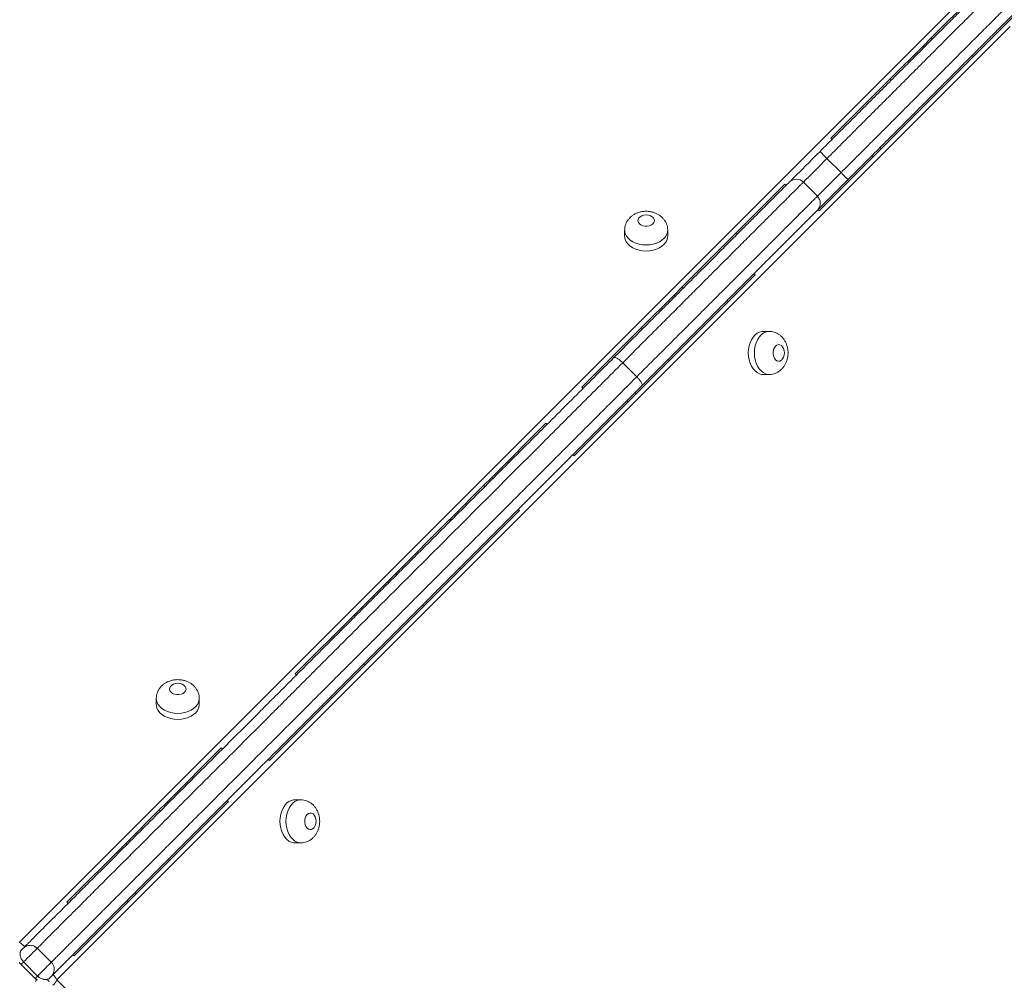
# Model space of a CAD drawing. Units: millimetres. Extents: x 24 to 165, y 22 to 261.
# Drawn here: x 88 to 100, y 80 to 92 of the extents above; entities that cross this region are included whole.
import ezdxf

# ---------------------------------------------------------------- set-up
doc = ezdxf.new("R2010")
doc.units = ezdxf.units.MM
doc.styles.add('SLDTEXTSTYLE0', font='TXT', dxfattribs={"width": 0.663})
doc.dimstyles.new('SLDDIMSTYLE0', dxfattribs={"dimtxt": 5, "dimasz": 3.302, "dimexe": 0, "dimexo": 0.0625, "dimgap": 1.25, "dimtad": 1, "dimtoh": 1, "dimlfac": 50, "dimrnd": 1e-09, "dimzin": 12, "dimdsep": 46, "dimtxsty": 'SLDTEXTSTYLE0', "dimsah": 1, "dimcen": 0.09, "dimadec": 0, "dimazin": 0, "dimtfac": 1, "dimtofl": 0, "dimtmove": 0, "dimatfit": 3, "dimfxl": 0, "dimfrac": 2, "dimtolj": 1, "dimtzin": 12, "dimarcsym": 0})

# ---------------------------------------------------------------- blocks, each defined once
blk = doc.blocks.new('*D5')
at = {"color": 7, "linetype": 'Continuous', "lineweight": 0}
for p, q in [((126.789, 124.271), (126.789, 51.383)), ((75.24, 66.719), (75.24, 51.383)), ((126.789, 52.383), (75.24, 52.383))]:
    blk.add_line(p, q, dxfattribs=at)
for points in [[(75.24, 52.383), (78.542, 51.875), (78.542, 52.891)], [(126.789, 52.383), (123.487, 52.891), (123.487, 51.875)]]:
    blk.add_solid(points, dxfattribs=at)
at = {"color": 7, "linetype": 'Continuous', "lineweight": 0, "insert": (95.871, 58.829), "char_height": 5, "attachment_point": 1, "style": 'SLDTEXTSTYLE0'}
blk.add_mtext('2600', dxfattribs=at)

msp = doc.modelspace()

# ---------------------------------------------------------------- linework, layer by layer
at = {"color": 7, "linetype": 'Continuous', "lineweight": 15}
for p, q in [((98.99259, 91.66937), (99.64651, 92.32329)), ((87.97655, 80.74548), (99.49089, 92.25982)), ((100.20643, 92.14781), (99.50293, 91.44431)), ((99.94801, 91.80578), (88.4337, 80.29147)), ((98.89478, 91.57156), (98.99259, 91.66937)), ((98.99259, 91.66937), (99.00674, 91.65523)), ((98.49325, 91.17002), (98.89478, 91.57156)), ((98.89478, 91.57156), (98.90892, 91.55741)), ((99.50293, 91.44431), (99.48879, 91.45846)), ((99.50293, 91.44431), (98.79151, 90.73289)), ((97.78183, 90.4586), (98.49325, 91.17002)), ((98.49325, 91.17002), (98.50739, 91.15588)), ((98.79151, 90.73289), (98.77736, 90.74703)), ((98.79151, 90.73289), (98.38997, 90.33136)), ((97.78183, 90.4586), (97.79597, 90.44446)), ((98.38997, 90.33136), (98.29216, 90.23354)), ((98.38997, 90.33136), (98.37583, 90.3455)), ((98.29216, 90.23354), (97.63824, 89.57963)), ((97.7341, 90.21289), (97.90381, 90.04318)), ((98.29216, 90.23354), (98.27802, 90.24769)), ((97.44805, 89.92684), (97.44773, 89.92651)), ((97.61875, 89.75813), (97.44904, 89.92783)), ((96.63891, 89.31569), (97.22469, 89.90147)), ((97.22469, 89.90147), (97.23883, 89.88732)), ((97.61749, 89.75686), (97.61779, 89.75716)), ((97.63824, 89.57963), (97.6241, 89.59377)), ((95.29009, 89.34705), (95.29009, 89.27429)), ((95.81009, 89.27429), (95.81009, 89.34705)), ((95.98499, 88.66177), (96.63891, 89.31569)), ((96.63891, 89.31569), (96.65305, 89.30154)), ((96.86552, 88.8069), (96.54331, 88.4847)), ((96.86552, 88.8069), (96.85138, 88.82105)), ((95.88718, 88.56395), (95.98499, 88.66177)), ((95.98499, 88.66177), (95.99913, 88.64763)), ((95.48565, 88.16242), (95.88718, 88.56395)), ((96.54331, 88.4847), (95.83189, 87.77327)), ((95.88718, 88.56395), (95.90132, 88.54981)), ((96.54331, 88.4847), (96.52917, 88.49884)), ((94.77422, 87.451), (95.48565, 88.16242)), ((95.48565, 88.16242), (95.49979, 88.14828)), ((97.03525, 88.12498), (96.96249, 88.12498)), ((95.83189, 87.77327), (95.43036, 87.37174)), ((95.83189, 87.77327), (95.81775, 87.78742)), ((95.26715, 87.74594), (95.43686, 87.57623)), ((96.96249, 87.60498), (97.03525, 87.60498)), ((94.77422, 87.451), (94.78836, 87.43686)), ((95.43036, 87.37174), (95.33255, 87.27393)), ((95.43036, 87.37174), (95.41622, 87.38589)), ((95.33255, 87.27393), (94.67862, 86.62001)), ((95.33255, 87.27393), (95.3184, 87.28807)), ((93.68517, 86.36194), (94.33908, 87.01586)), ((94.33908, 87.01586), (94.35322, 87.00172)), ((94.67862, 86.62001), (94.66448, 86.63415)), ((93.58735, 86.26413), (93.68517, 86.36194)), ((93.68517, 86.36194), (93.69931, 86.3478)), ((93.18582, 85.86259), (93.58735, 86.26413)), ((93.58735, 86.26413), (93.60149, 86.24998)), ((94.02004, 85.96142), (93.30861, 85.25)), ((94.02004, 85.96142), (94.0059, 85.97556)), ((92.52191, 85.19868), (93.17582, 85.8526)), ((93.17582, 85.8526), (93.18582, 85.86259)), ((93.17582, 85.8526), (93.18997, 85.83846)), ((93.18582, 85.86259), (93.19996, 85.84845)), ((92.42409, 85.10087), (92.52191, 85.19868)), ((92.52191, 85.19868), (92.53605, 85.18454)), ((93.30861, 85.25), (92.90708, 84.84847)), ((93.30861, 85.25), (93.29447, 85.26414)), ((92.02256, 84.69934), (92.42409, 85.10087)), ((92.42409, 85.10087), (92.43823, 85.08673)), ((92.86333, 84.80471), (92.15191, 84.09329)), ((92.86333, 84.80471), (92.84919, 84.81886)), ((92.90708, 84.84847), (92.86333, 84.80471)), ((92.90708, 84.84847), (92.89294, 84.86261)), ((91.31114, 83.98791), (92.02256, 84.69934)), ((92.02256, 84.69934), (92.0367, 84.68519)), ((92.15191, 84.09329), (91.75038, 83.69176)), ((92.15191, 84.09329), (92.13777, 84.10744)), ((91.31114, 83.98791), (91.32528, 83.97377)), ((89.63287, 83.68983), (89.63287, 83.61708)), ((90.15287, 83.61708), (90.15287, 83.68983)), ((91.65256, 83.59395), (91.63842, 83.60809)), ((91.75038, 83.69176), (91.65256, 83.59395)), ((91.75038, 83.69176), (91.73623, 83.7059)), ((91.65256, 83.59395), (90.99864, 82.94003)), ((89.7633, 82.44008), (90.41722, 83.09399)), ((90.41722, 83.09399), (90.43136, 83.07985)), ((90.99864, 82.94003), (90.9845, 82.95417)), ((89.66549, 82.34226), (89.7633, 82.44008)), ((89.7633, 82.44008), (89.77744, 82.42593)), ((90.50487, 82.44625), (89.79344, 81.73483)), ((90.50487, 82.44625), (90.49072, 82.46039)), ((91.37805, 82.46778), (91.30529, 82.46778)), ((89.26396, 81.94073), (89.66549, 82.34226)), ((89.66549, 82.34226), (89.67963, 82.32812)), ((91.30529, 81.94778), (91.37805, 81.94778)), ((88.55253, 81.22931), (89.26396, 81.94073)), ((89.26396, 81.94073), (89.2781, 81.92659)), ((89.79344, 81.73483), (89.39191, 81.3333)), ((89.79344, 81.73483), (89.7793, 81.74897)), ((89.39191, 81.3333), (89.37777, 81.34744)), ((88.55253, 81.22931), (88.56667, 81.21517)), ((89.2941, 81.23548), (88.64018, 80.58156)), ((89.2941, 81.23548), (89.27996, 81.24962)), ((89.39191, 81.3333), (89.2941, 81.23548)), ((88.00095, 80.64944), (88.02606, 80.67455)), ((88.19561, 80.6744), (88.36532, 80.50469)), ((88.64018, 80.58156), (88.62604, 80.59571)), ((87.9786, 80.49454), (87.98846, 80.49512)), ((88.00095, 80.47974), (87.98581, 80.49488)), ((88.00095, 80.47974), (88.17066, 80.31003)), ((88.02996, 80.50875), (88.19967, 80.33904)), ((88.17066, 80.31003), (88.18291, 80.29778)), ((88.4337, 80.29147), (99.94799, 68.77711))]:
    msp.add_line(p, q, dxfattribs=at)
at = {"color": 7, "linetype": 'Continuous', "lineweight": 15, "flags": 128}
for points in [[(97.28096, 89.92946), (97.28796, 89.93646), (97.30082, 89.94931), (97.31892, 89.96741), (97.34197, 89.99046), (97.36963, 90.01812), (97.40148, 90.04997), (97.43705, 90.08554), (97.47578, 90.12427), (97.51709, 90.16559), (97.56037, 90.20886), (97.60494, 90.25343), (97.65014, 90.29863)], [(97.98955, 89.95922), (97.94435, 89.91402), (97.89978, 89.86945), (97.85651, 89.82617), (97.81519, 89.78486), (97.77646, 89.74613), (97.74089, 89.71056), (97.70904, 89.67871), (97.68138, 89.65105), (97.65833, 89.62799), (97.64023, 89.6099), (97.62737, 89.59704), (97.61994, 89.58961), (97.61799, 89.58765)], [(95.55009, 89.53206), (95.5231, 89.52952), (95.49813, 89.52207), (95.477, 89.51028), (95.4613, 89.49502), (95.45218, 89.47741), (95.45032, 89.45877), (95.45586, 89.44048), (95.46839, 89.42389), (95.48698, 89.41024), (95.51024, 89.40053), (95.53647, 89.39549), (95.5637, 89.39549), (95.58993, 89.40053), (95.61319, 89.41024), (95.63178, 89.42389), (95.64431, 89.44048), (95.64985, 89.45877), (95.64799, 89.47741), (95.63887, 89.49502), (95.62317, 89.51028), (95.60204, 89.52207), (95.57706, 89.52952), (95.55009, 89.53206)], [(95.29009, 89.27429), (95.29097, 89.25956), (95.29804, 89.2305), (95.31198, 89.20264), (95.33242, 89.17673), (95.3588, 89.15348), (95.39039, 89.13353), (95.42634, 89.11742), (95.46566, 89.10558), (95.50729, 89.09835), (95.55009, 89.09592), (95.59288, 89.09835), (95.63451, 89.10558), (95.67383, 89.11742), (95.70978, 89.13353), (95.74137, 89.15348), (95.76775, 89.17673), (95.78819, 89.20264), (95.80213, 89.2305), (95.8092, 89.25956), (95.81009, 89.27429)], [(96.96249, 88.12498), (96.94776, 88.1241), (96.91871, 88.11703), (96.89084, 88.10309), (96.86493, 88.08265), (96.84168, 88.05627), (96.82173, 88.02468), (96.80562, 87.98873), (96.79378, 87.94941), (96.78655, 87.90778), (96.78412, 87.86499), (96.78655, 87.82219), (96.79378, 87.78056), (96.80562, 87.74124), (96.82173, 87.70529), (96.84168, 87.6737), (96.86493, 87.64732), (96.89084, 87.62688), (96.9187, 87.61294), (96.94776, 87.60587), (96.96249, 87.60498)], [(97.22026, 87.86498), (97.21772, 87.89196), (97.21028, 87.91694), (97.19848, 87.93807), (97.18322, 87.95377), (97.16561, 87.96289), (97.14697, 87.96475), (97.12868, 87.95921), (97.11209, 87.94668), (97.09844, 87.92809), (97.08873, 87.90482), (97.08369, 87.8786), (97.08369, 87.85137), (97.08873, 87.82514), (97.09844, 87.80188), (97.11209, 87.78329), (97.12868, 87.77076), (97.14697, 87.76522), (97.16561, 87.76708), (97.18322, 87.7762), (97.19848, 87.7919), (97.21027, 87.81303), (97.21772, 87.838), (97.22026, 87.86498)], [(89.89287, 83.87485), (89.86589, 83.8723), (89.84091, 83.86486), (89.81979, 83.85307), (89.80408, 83.8378), (89.79496, 83.8202), (89.7931, 83.80156), (89.79864, 83.78326), (89.81117, 83.76668), (89.82976, 83.75302), (89.85303, 83.74332), (89.87925, 83.73827), (89.90649, 83.73827), (89.93271, 83.74332), (89.95598, 83.75302), (89.97457, 83.76668), (89.9871, 83.78327), (89.99264, 83.80156), (89.99078, 83.8202), (89.98166, 83.8378), (89.96596, 83.85307), (89.94483, 83.86486), (89.91985, 83.8723), (89.89287, 83.87485)], [(89.63287, 83.61708), (89.63376, 83.60235), (89.64083, 83.57329), (89.65477, 83.54543), (89.67521, 83.51952), (89.70158, 83.49627), (89.73318, 83.47632), (89.76912, 83.4602), (89.80845, 83.44837), (89.85008, 83.44114), (89.89287, 83.4387), (89.93567, 83.44114), (89.97729, 83.44837), (90.01662, 83.4602), (90.05257, 83.47632), (90.08416, 83.49627), (90.11053, 83.51952), (90.13097, 83.54543), (90.14491, 83.57329), (90.15198, 83.60235), (90.15287, 83.61708)], [(91.30529, 82.46778), (91.29056, 82.4669), (91.2615, 82.45983), (91.23364, 82.44588), (91.20773, 82.42545), (91.18448, 82.39907), (91.16453, 82.36748), (91.14842, 82.33153), (91.13658, 82.2922), (91.12935, 82.25058), (91.12692, 82.20778), (91.12935, 82.16499), (91.13658, 82.12336), (91.14842, 82.08404), (91.16453, 82.04809), (91.18448, 82.0165), (91.20773, 81.99012), (91.23364, 81.96968), (91.2615, 81.95574), (91.29056, 81.94867), (91.30529, 81.94778)], [(91.56306, 82.20778), (91.56052, 82.23476), (91.55307, 82.25974), (91.54128, 82.28087), (91.52602, 82.29657), (91.50841, 82.30569), (91.48977, 82.30755), (91.47148, 82.30201), (91.45489, 82.28948), (91.44124, 82.27089), (91.43153, 82.24762), (91.42649, 82.2214), (91.42649, 82.19417), (91.43153, 82.16794), (91.44124, 82.14467), (91.45489, 82.12609), (91.47148, 82.11356), (91.48977, 82.10802), (91.50841, 82.10987), (91.52602, 82.119), (91.54128, 82.1347), (91.55307, 82.15582), (91.56052, 82.1808), (91.56306, 82.20778)], [(88.19561, 80.6744), (88.19131, 80.67009), (88.18135, 80.66014), (88.16631, 80.64509), (88.14703, 80.62581), (88.1246, 80.60339), (88.1003, 80.57909), (88.0755, 80.55428), (88.0516, 80.53039), (88.02996, 80.50875)], [(88.02996, 80.50875), (88.02355, 80.50234), (88.01781, 80.4966), (88.01281, 80.49159), (88.00862, 80.4874), (88.0053, 80.48408), (88.0029, 80.48168), (88.00144, 80.48022), (88.00095, 80.47974)], [(88.19967, 80.33904), (88.22131, 80.36068), (88.2452, 80.38458), (88.27001, 80.40938), (88.29431, 80.43368), (88.31673, 80.45611), (88.33601, 80.47539), (88.35106, 80.49043), (88.36101, 80.50039), (88.36532, 80.50469)], [(88.17066, 80.31003), (88.17114, 80.31052), (88.1726, 80.31197), (88.175, 80.31438), (88.17832, 80.3177), (88.18251, 80.32189), (88.18751, 80.32689), (88.19326, 80.33263), (88.19967, 80.33904)], [(88.18291, 80.29778), (88.18274, 80.29147), (88.18291, 80.28513)], [(88.36547, 80.33514), (88.36531, 80.33498), (88.36411, 80.33378), (88.3618, 80.33147), (88.35852, 80.32819), (88.35447, 80.32414), (88.34991, 80.31958), (88.34511, 80.31478), (88.34036, 80.31003)]]:
    msp.add_lwpolyline(points, dxfattribs=at)
at = {"color": 8, "linetype": 'Continuous', "lineweight": 15, "flags": 128}
for points in [[(97.7341, 90.21289), (97.69645, 90.17523), (97.65941, 90.1382), (97.62365, 90.10244), (97.5898, 90.06859), (97.55846, 90.03725), (97.53019, 90.00898), (97.50549, 89.98428), (97.48481, 89.9636), (97.4685, 89.94729), (97.45686, 89.93565), (97.45055, 89.92934)], [(97.62032, 89.75969), (97.62657, 89.76594), (97.63821, 89.77758), (97.65452, 89.79389), (97.6752, 89.81458), (97.6999, 89.83927), (97.72817, 89.86754), (97.75951, 89.89888), (97.79336, 89.93273), (97.82912, 89.96849), (97.86615, 90.00553), (97.90381, 90.04318)], [(95.81008, 89.34639), (95.8092, 89.33232), (95.80213, 89.30326), (95.78818, 89.2754), (95.76775, 89.24949), (95.74137, 89.22624), (95.70978, 89.20628), (95.67383, 89.19017), (95.63451, 89.17834), (95.59288, 89.17111), (95.55009, 89.16867), (95.50729, 89.17111), (95.46566, 89.17834), (95.42634, 89.19017), (95.39039, 89.20628), (95.3588, 89.22624), (95.33242, 89.24949), (95.31198, 89.27539), (95.29804, 89.30326), (95.29097, 89.33232), (95.29009, 89.34685)], [(97.03459, 87.60499), (97.02052, 87.60587), (96.99146, 87.61294), (96.9636, 87.62688), (96.93769, 87.64732), (96.91444, 87.6737), (96.89448, 87.70529), (96.87837, 87.74124), (96.86654, 87.78056), (96.85931, 87.82219), (96.85687, 87.86499), (96.85931, 87.90778), (96.86654, 87.94941), (96.87837, 87.98873), (96.89448, 88.02468), (96.91444, 88.05627), (96.93769, 88.08265), (96.9636, 88.10309), (96.99146, 88.11703), (97.02052, 88.1241), (97.03505, 88.12498)], [(90.15287, 83.68917), (90.15198, 83.6751), (90.14491, 83.64605), (90.13097, 83.61818), (90.11053, 83.59227), (90.08416, 83.56902), (90.05257, 83.54907), (90.01662, 83.53296), (89.97729, 83.52112), (89.93567, 83.51389), (89.89287, 83.51146), (89.85008, 83.51389), (89.80845, 83.52112), (89.76912, 83.53296), (89.73318, 83.54907), (89.70158, 83.56902), (89.67521, 83.59227), (89.65477, 83.61818), (89.64083, 83.64605), (89.63376, 83.6751), (89.63287, 83.68964)], [(91.37739, 81.94779), (91.36332, 81.94867), (91.33426, 81.95574), (91.30639, 81.96968), (91.28049, 81.99012), (91.25724, 82.0165), (91.23728, 82.04809), (91.22117, 82.08404), (91.20934, 82.12336), (91.20211, 82.16499), (91.19967, 82.20778), (91.20211, 82.25058), (91.20934, 82.2922), (91.22117, 82.33153), (91.23728, 82.36748), (91.25724, 82.39907), (91.28049, 82.42545), (91.30639, 82.44588), (91.33426, 82.45983), (91.36332, 82.4669), (91.37785, 82.46778)]]:
    msp.add_lwpolyline(points, dxfattribs=at)
at = {"color": 7, "linetype": 'Continuous', "lineweight": 15}
for centre, radius, start, end in [((99.72474, 92.24599), 2.84538, 223.187968, 225.604663), ((99.94209, 92.03911), 2.85278, 224.398472, 226.808896), ((97.36398, 89.84277), 0.12, 45.087153, 135.273687), ((97.53369, 89.67306), 0.12, 314.727068, 45.085161), ((88.11092, 80.5897), 0.12, 111.155491, 135), ((88.28062, 80.41999), 0.12, 315, 341.257729)]:
    msp.add_arc(centre, radius, start, end, dxfattribs=at)
at = {"color": 8, "linetype": 'Continuous', "lineweight": 15}
for centre, radius, start, end in [((87.89309, 80.57461), 0.19017, 37.226049, 63.965857), ((88.26339, 80.3746), 0.18952, 309.647805, 333.98377), ((88.26344, 80.20838), 0.18945, 26.01388, 50.328265)]:
    msp.add_arc(centre, radius, start, end, dxfattribs=at)
at = {"color": 7, "linetype": 'Continuous', "lineweight": 15}
for points, knots in [([(97.65014, 90.29863), (97.71118, 90.35967), (97.83346, 90.48195), (98.01654, 90.66503), (98.19853, 90.84702), (98.37822, 91.02671), (98.55516, 91.20365), (98.72832, 91.37681), (98.8968, 91.54529), (99.05902, 91.70751), (99.21345, 91.86194), (99.36197, 92.01046), (99.50297, 92.15146), (99.63601, 92.2845), (99.75796, 92.40646), (99.87401, 92.5225), (99.98244, 92.63093), (100.08202, 92.73051), (100.16968, 92.81817), (100.21825, 92.86674), (100.24251, 92.89101)], [0, 0, 0, 0, 0.05183693, 0.10384276, 0.15586841, 0.2078026, 0.25957893, 0.31184619, 0.36435982, 0.4169514, 0.46945353, 0.52171103, 0.57733191, 0.63311618, 0.68893459, 0.74460178, 0.80835829, 0.87224973, 0.93618345, 1, 1, 1, 1]), ([(100.41051, 92.8893), (100.38558, 92.86437), (100.33568, 92.81447), (100.2454, 92.72418), (100.14273, 92.62152), (100.03084, 92.50962), (99.91103, 92.38981), (99.7851, 92.26388), (99.64772, 92.12651), (99.50198, 91.98076), (99.34828, 91.82707), (99.18826, 91.66705), (99.02016, 91.49895), (98.84558, 91.32437), (98.65717, 91.13596), (98.46712, 90.94591), (98.27699, 90.75578), (98.09688, 90.57567), (97.91565, 90.39444), (97.79458, 90.27337), (97.7341, 90.21289)], [0, 0, 0, 0, 0.063787, 0.12769438, 0.19155864, 0.25528758, 0.31092933, 0.36672276, 0.42248354, 0.47808135, 0.53051857, 0.58320192, 0.63597466, 0.68866909, 0.74111604, 0.80091748, 0.85062869, 0.90043402, 0.95026016, 1, 1, 1, 1]), ([(97.90381, 90.04318), (97.96667, 90.10604), (98.0926, 90.23197), (98.28114, 90.42052), (98.46857, 90.60794), (98.65362, 90.79299), (98.83621, 90.97559), (99.01528, 91.15466), (99.18987, 91.32924), (99.35797, 91.49734), (99.51799, 91.65736), (99.67168, 91.81106), (99.81743, 91.9568), (99.9548, 92.09418), (100.08073, 92.22011), (100.18898, 92.32835), (100.29573, 92.4351), (100.39829, 92.53766), (100.49843, 92.6378), (100.55296, 92.69234), (100.58022, 92.71959)], [0, 0, 0, 0, 0.05169601, 0.10355997, 0.15544523, 0.20723983, 0.2588771, 0.31132452, 0.36401942, 0.41679263, 0.46947646, 0.52191414, 0.57751245, 0.63327373, 0.68906776, 0.74471002, 0.79152323, 0.86097216, 0.93051525, 1, 1, 1, 1]), ([(100.58193, 92.55159), (100.55766, 92.52733), (100.50909, 92.47876), (100.42143, 92.3911), (100.32185, 92.29152), (100.21342, 92.18309), (100.09738, 92.06704), (99.97542, 91.94509), (99.84238, 91.81205), (99.70138, 91.67105), (99.55286, 91.52253), (99.39843, 91.3681), (99.23621, 91.20588), (99.06773, 91.0374), (98.89457, 90.86424), (98.71763, 90.6873), (98.53794, 90.50761), (98.35595, 90.32562), (98.17287, 90.14254), (98.05059, 90.02026), (97.98955, 89.95922)], [0, 0, 0, 0, 0.06381654, 0.12775031, 0.19164167, 0.25539817, 0.31106535, 0.36688375, 0.42266801, 0.47828888, 0.53054637, 0.58304836, 0.63564007, 0.68815369, 0.74042094, 0.79219743, 0.84413112, 0.89615726, 0.94816308, 1, 1, 1, 1]), ([(95.15958, 87.80807), (95.22323, 87.87172), (95.35067, 87.99916), (95.53796, 88.18646), (95.72155, 88.37005), (95.90009, 88.54858), (96.07413, 88.72262), (96.24239, 88.89088), (96.40349, 89.05199), (96.55454, 89.20303), (96.69092, 89.33941), (96.81168, 89.46017), (96.91733, 89.56582), (97.01019, 89.65868), (97.08948, 89.73797), (97.15434, 89.80283), (97.20458, 89.85307), (97.24166, 89.89016), (97.26597, 89.91446), (97.27884, 89.92733), (97.27852, 89.92701), (97.27838, 89.92687)], [0, 0, 0, 0, 0.05401508, 0.10814699, 0.16228631, 0.21635619, 0.27031942, 0.32565933, 0.38114868, 0.43660473, 0.49189895, 0.54364797, 0.59563846, 0.64771525, 0.69971614, 0.7514745, 0.80275501, 0.85419143, 0.90571938, 0.95722591, 1, 1, 1, 1]), ([(95.55009, 89.57565), (95.54091, 89.57541), (95.51774, 89.57479), (95.48077, 89.56861), (95.44168, 89.55648), (95.40619, 89.53944), (95.37519, 89.51859), (95.34831, 89.49394), (95.32606, 89.46606), (95.30871, 89.4355), (95.29658, 89.40187), (95.29027, 89.37187), (95.29074, 89.35301), (95.2909, 89.34673)], [0, 0, 0, 0, 0.07011667, 0.17695559, 0.28581043, 0.38480256, 0.48198206, 0.57699617, 0.67002557, 0.76152655, 0.85200155, 0.95066298, 1, 1, 1, 1]), ([(97.61779, 89.58746), (97.61793, 89.5876), (97.61825, 89.58792), (97.60538, 89.57505), (97.58107, 89.55075), (97.54399, 89.51366), (97.49375, 89.46342), (97.42889, 89.39856), (97.3496, 89.31927), (97.25674, 89.22641), (97.15109, 89.12076), (97.03033, 89), (96.89395, 88.86361), (96.7429, 88.71257), (96.5818, 88.55147), (96.41354, 88.38321), (96.2395, 88.20917), (96.06097, 88.03063), (95.87737, 87.84704), (95.69008, 87.65975), (95.56264, 87.53231), (95.49899, 87.46866)], [0, 0, 0, 0, 0.04277409, 0.09428064, 0.14580858, 0.19724501, 0.24852552, 0.30028388, 0.35228457, 0.40436144, 0.45635193, 0.50810095, 0.56339539, 0.61885144, 0.67434067, 0.72968071, 0.78364367, 0.83771355, 0.89185316, 0.94598507, 1, 1, 1, 1]), ([(95.80984, 89.34599), (95.80993, 89.34695), (95.81105, 89.35992), (95.80724, 89.38482), (95.79831, 89.41921), (95.7833, 89.45121), (95.76358, 89.48036), (95.73932, 89.50634), (95.7109, 89.52885), (95.67862, 89.54754), (95.64289, 89.56199), (95.60436, 89.57166), (95.57294, 89.57533), (95.55473, 89.57559), (95.55009, 89.57565)], [0, 0, 0, 0, 0.00751957, 0.1020603, 0.1947311, 0.28633516, 0.37780223, 0.47007407, 0.56406374, 0.66046636, 0.75955949, 0.86110449, 0.96457752, 1, 1, 1, 1]), ([(97.26385, 87.86498), (97.26361, 87.87416), (97.26298, 87.89733), (97.25682, 87.9343), (97.24468, 87.97338), (97.22764, 88.00888), (97.20679, 88.03988), (97.18215, 88.06676), (97.15426, 88.08901), (97.12371, 88.10636), (97.09008, 88.11849), (97.06007, 88.1248), (97.04121, 88.12433), (97.03493, 88.12417)], [0, 0, 0, 0, 0.07011395, 0.17695196, 0.28581153, 0.38480112, 0.48198233, 0.57699231, 0.67002359, 0.76152317, 0.852002, 0.95066296, 1, 1, 1, 1]), ([(88.02592, 80.67441), (88.03485, 80.68334), (88.05273, 80.70122), (88.09035, 80.73884), (88.13775, 80.78624), (88.19665, 80.84514), (88.26475, 80.91324), (88.34204, 80.99053), (88.428, 81.07649), (88.53157, 81.18006), (88.655, 81.30349), (88.79986, 81.44835), (88.95343, 81.60192), (89.13496, 81.78345), (89.34648, 81.99497), (89.58917, 82.23766), (89.86466, 82.51315), (90.17367, 82.82216), (90.5175, 83.16598), (90.87085, 83.51934), (91.23277, 83.88126), (91.60224, 84.25073), (91.97195, 84.62044), (92.34088, 84.98937), (92.70822, 85.35671), (93.14038, 85.78887), (93.63827, 86.28676), (94.17348, 86.82197), (94.6817, 87.33019), (95.00029, 87.64878), (95.15958, 87.80807)], [0, 0, 0, 0, 0.01560607, 0.03125362, 0.04947912, 0.06772214, 0.08594994, 0.10474951, 0.12356542, 0.14236843, 0.16744526, 0.1925639, 0.21769647, 0.24279302, 0.27752907, 0.31229364, 0.34704536, 0.39228728, 0.43755481, 0.48280315, 0.52874413, 0.57470243, 0.62064968, 0.66492677, 0.70921271, 0.75349366, 0.82018623, 0.88688289, 0.94344085, 1, 1, 1, 1]), ([(95.15958, 87.80807), (95.15965, 87.80814), (95.16135, 87.80981), (95.16741, 87.81219), (95.18344, 87.80882), (95.2085, 87.79526), (95.23779, 87.77379), (95.25737, 87.75522), (95.26715, 87.74594)], [0, 0, 0, 0, 0.00566822, 0.14186111, 0.3565663, 0.57110031, 0.7855488, 1, 1, 1, 1]), ([(97.03419, 87.60522), (97.03515, 87.60514), (97.04812, 87.60401), (97.07302, 87.60783), (97.10742, 87.61676), (97.13941, 87.63177), (97.16856, 87.65149), (97.19454, 87.67575), (97.21705, 87.70417), (97.23574, 87.73645), (97.25019, 87.77218), (97.25987, 87.81071), (97.26353, 87.84212), (97.26379, 87.86034), (97.26385, 87.86498)], [0, 0, 0, 0, 0.00751688, 0.1020579, 0.19473155, 0.28633296, 0.37779839, 0.4700744, 0.56405993, 0.66046513, 0.75955663, 0.86110164, 0.96457435, 1, 1, 1, 1]), ([(95.26715, 87.74594), (95.10704, 87.58583), (94.78682, 87.26561), (94.31562, 86.7944), (93.85652, 86.33531), (93.41001, 85.88879), (92.96593, 85.44472), (92.52521, 85.004), (92.11019, 84.58897), (91.72091, 84.1997), (91.35726, 83.83604), (90.99893, 83.47771), (90.64729, 83.12608), (90.3037, 82.78249), (89.99931, 82.4781), (89.73228, 82.21106), (89.5012, 81.97998), (89.29565, 81.77444), (89.11506, 81.59385), (88.95822, 81.43701), (88.81048, 81.28927), (88.6805, 81.15929), (88.56812, 81.0469), (88.47215, 80.95094), (88.38694, 80.86573), (88.31357, 80.79235), (88.2598, 80.73859), (88.22112, 80.6999), (88.20411, 80.6829), (88.19561, 80.6744)], [0, 0, 0, 0, 0.05753119, 0.11506563, 0.16870615, 0.22237362, 0.27603526, 0.32967325, 0.38328876, 0.42899756, 0.47478904, 0.52060173, 0.56638983, 0.61212419, 0.65779505, 0.69121584, 0.72464812, 0.75805521, 0.78385559, 0.80969556, 0.83551837, 0.86129591, 0.88305812, 0.90490003, 0.92675512, 0.94857111, 0.97031122, 0.9851555, 1, 1, 1, 1]), ([(88.36532, 80.50469), (88.37628, 80.51566), (88.39822, 80.53759), (88.44424, 80.58361), (88.49993, 80.63931), (88.57199, 80.71136), (88.66277, 80.80215), (88.77423, 80.9136), (88.89937, 81.03875), (89.03733, 81.17671), (89.18685, 81.32623), (89.35198, 81.49135), (89.53256, 81.67194), (89.72876, 81.86814), (89.93166, 82.07103), (90.17746, 82.31683), (90.46795, 82.60732), (90.80553, 82.9449), (91.15062, 83.29), (91.50487, 83.64424), (91.86749, 84.00686), (92.23773, 84.3771), (92.61191, 84.75128), (93.0042, 85.14358), (93.41438, 85.55375), (93.84215, 85.98152), (94.27199, 86.41136), (94.70334, 86.84271), (95.09215, 87.23153), (95.33619, 87.47556), (95.43686, 87.57623)], [0, 0, 0, 0, 0.01878597, 0.03757186, 0.05667954, 0.07578779, 0.10024356, 0.12473687, 0.14920384, 0.17467863, 0.20017951, 0.22566491, 0.25468923, 0.28371686, 0.31296159, 0.34220848, 0.3871474, 0.43212865, 0.47712008, 0.52207249, 0.56808585, 0.61412222, 0.66016717, 0.70619221, 0.75769353, 0.80920295, 0.86071365, 0.91226, 0.96380655, 1, 1, 1, 1]), ([(95.43686, 87.57623), (95.44614, 87.56645), (95.46471, 87.54687), (95.48619, 87.51758), (95.49973, 87.49252), (95.50312, 87.4765), (95.50072, 87.47042), (95.49906, 87.46873), (95.49899, 87.46866)], [0, 0, 0, 0, 0.21445457, 0.4289022, 0.64343327, 0.8581388, 0.99433421, 1, 1, 1, 1]), ([(95.49899, 87.46866), (95.36273, 87.33239), (95.09018, 87.05985), (94.67992, 86.64959), (94.27011, 86.23978), (93.86167, 85.83134), (93.45501, 85.42468), (93.06048, 85.03015), (92.67842, 84.64809), (92.30916, 84.27883), (91.94368, 83.91335), (91.58044, 83.55011), (91.22038, 83.19005), (90.86465, 82.83432), (90.51677, 82.48644), (90.21915, 82.18882), (89.96917, 81.93884), (89.76382, 81.73349), (89.56431, 81.53398), (89.38171, 81.35138), (89.21651, 81.18617), (89.06843, 81.0381), (88.92787, 80.89754), (88.79687, 80.76654), (88.67746, 80.64713), (88.58145, 80.55112), (88.50632, 80.47599), (88.44826, 80.41793), (88.40012, 80.36979), (88.37693, 80.3466), (88.36533, 80.335)], [0, 0, 0, 0, 0.04839735, 0.09679783, 0.14519742, 0.19360576, 0.24201716, 0.29042171, 0.33529361, 0.38018458, 0.42506736, 0.46992884, 0.51567278, 0.56145758, 0.60723165, 0.65296091, 0.68207026, 0.71117706, 0.74047606, 0.76977185, 0.79464306, 0.81952871, 0.84439132, 0.87014403, 0.89592642, 0.92166642, 0.94108273, 0.96049859, 0.98024841, 1, 1, 1, 1]), ([(89.89287, 83.91844), (89.88369, 83.91819), (89.86053, 83.91757), (89.82356, 83.9114), (89.78447, 83.89927), (89.74898, 83.88222), (89.71797, 83.86138), (89.6911, 83.83673), (89.66885, 83.80884), (89.6515, 83.77829), (89.63936, 83.74466), (89.63306, 83.71465), (89.63353, 83.6958), (89.63368, 83.68951)], [0, 0, 0, 0, 0.070110986, 0.176956459, 0.285811883, 0.384804545, 0.481982911, 0.576995176, 0.670028753, 0.76152733, 0.852007619, 0.950662719, 1, 1, 1, 1]), ([(90.15263, 83.68878), (90.15271, 83.68973), (90.15385, 83.7027), (90.15002, 83.72761), (90.1411, 83.762), (90.12609, 83.794), (90.10637, 83.82314), (90.08211, 83.84912), (90.05369, 83.87163), (90.0214, 83.89032), (89.98567, 83.90478), (89.94714, 83.91445), (89.91573, 83.91812), (89.89752, 83.91837), (89.89287, 83.91844)], [0, 0, 0, 0, 0.00752294, 0.10206365, 0.19473672, 0.28633755, 0.37780076, 0.4700782, 0.56406082, 0.66046799, 0.7595561, 0.86109899, 0.96457774, 1, 1, 1, 1]), ([(91.60665, 82.20778), (91.60641, 82.21696), (91.60579, 82.24013), (91.59961, 82.2771), (91.58748, 82.31618), (91.57044, 82.35168), (91.54959, 82.38268), (91.52495, 82.40956), (91.49706, 82.43181), (91.4665, 82.44916), (91.43288, 82.46129), (91.40287, 82.4676), (91.38401, 82.46713), (91.37773, 82.46697)], [0, 0, 0, 0, 0.07011076, 0.17695589, 0.28581097, 0.38480072, 0.48198209, 0.5769944, 0.67002401, 0.76152229, 0.85200229, 0.95066288, 1, 1, 1, 1]), ([(91.37699, 81.94802), (91.37795, 81.94794), (91.39092, 81.94682), (91.41582, 81.95063), (91.45021, 81.95956), (91.48221, 81.97457), (91.51136, 81.99428), (91.53734, 82.01854), (91.55984, 82.04696), (91.57854, 82.07925), (91.59299, 82.11498), (91.60266, 82.15351), (91.60633, 82.18492), (91.60659, 82.20314), (91.60665, 82.20778)], [0, 0, 0, 0, 0.00751664, 0.10205746, 0.19473119, 0.28633267, 0.37779365, 0.47007457, 0.56406249, 0.66046278, 0.75955359, 0.86109869, 0.96457749, 1, 1, 1, 1]), ([(88.00095, 80.64944), (88.00088, 80.64937), (87.99377, 80.6422), (87.98892, 80.63318), (87.98411, 80.62426)], [0, 0, 0, 0, 0.01041746, 1, 1, 1, 1]), ([(88.00095, 80.64944), (88.00092, 80.64941), (88.00086, 80.64935), (88.00054, 80.64902), (87.99995, 80.64839), (87.99882, 80.64703), (87.99687, 80.6443), (87.99337, 80.63783), (87.98827, 80.6222), (87.98664, 80.59307), (87.99647, 80.55515), (88.01356, 80.52624), (88.02636, 80.51259), (88.02996, 80.50875)], [0, 0, 0, 0, 0.00167376, 0.00329805, 0.01790882, 0.03413347, 0.06642171, 0.13017623, 0.25214856, 0.47196657, 0.70455526, 0.91694211, 1, 1, 1, 1]), ([(88.02592, 80.67441), (88.02606, 80.67455), (88.03247, 80.68093), (88.05017, 80.69502), (88.08372, 80.70895), (88.12439, 80.71103), (88.16425, 80.70018), (88.18516, 80.68299), (88.19561, 80.6744)], [0, 0, 0, 0, 0.00300343, 0.1443476, 0.3585883, 0.57249019, 0.78624467, 1, 1, 1, 1]), ([(87.98237, 80.5071), (87.9848, 80.50173), (87.98942, 80.49153), (87.99724, 80.48353), (88.00095, 80.47974)], [0, 0, 0, 0, 0.52654812, 1, 1, 1, 1]), ([(88.36532, 80.50469), (88.37391, 80.49424), (88.3911, 80.47333), (88.40195, 80.43347), (88.39987, 80.3928), (88.38594, 80.35925), (88.37185, 80.34155), (88.36547, 80.33514), (88.36533, 80.335)], [0, 0, 0, 0, 0.21375588, 0.42752306, 0.6414122, 0.85566994, 0.99701447, 1, 1, 1, 1]), ([(88.17066, 80.31003), (88.17445, 80.30633), (88.18245, 80.2985), (88.19265, 80.29388), (88.19802, 80.29145)], [0, 0, 0, 0, 0.47348023, 1, 1, 1, 1]), ([(88.19802, 80.29145), (88.19265, 80.28902), (88.18245, 80.2844), (88.17445, 80.27658), (88.17066, 80.27288)], [0, 0, 0, 0, 0.52651977, 1, 1, 1, 1]), ([(88.19967, 80.33904), (88.20351, 80.33544), (88.21716, 80.32264), (88.24607, 80.30555), (88.284, 80.29572), (88.31312, 80.29735), (88.32875, 80.30244), (88.33522, 80.30595), (88.33795, 80.30791), (88.3393, 80.30903), (88.33994, 80.30962), (88.34027, 80.30994), (88.34033, 80.31), (88.34036, 80.31003)], [0, 0, 0, 0, 0.08306627, 0.29545709, 0.52804312, 0.74784929, 0.86981781, 0.93357478, 0.96586746, 0.98208415, 0.99669475, 0.99831902, 1, 1, 1, 1]), ([(88.31257, 80.29145), (88.32245, 80.29674), (88.33242, 80.30208), (88.34029, 80.30996), (88.34036, 80.31003)], [0, 0, 0, 0, 0.99051103, 1, 1, 1, 1]), ([(88.34036, 80.27288), (88.34029, 80.27295), (88.33242, 80.28083), (88.32245, 80.28617), (88.31257, 80.29145)], [0, 0, 0, 0, 0.00948897, 1, 1, 1, 1])]:
    msp.add_open_spline(points, degree=3, knots=knots, dxfattribs=at)
at = {"color": 8, "linetype": 'Continuous', "lineweight": 15}
for points, knots in [([(97.44773, 89.92651), (97.44777, 89.92656), (97.44789, 89.92668), (97.43512, 89.91391), (97.41017, 89.88895), (97.37193, 89.85071), (97.32014, 89.79892), (97.25316, 89.73194), (97.17112, 89.6499), (97.07505, 89.55383), (96.96574, 89.44453), (96.84097, 89.31976), (96.70026, 89.17905), (96.54463, 89.02341), (96.37863, 88.85741), (96.21499, 88.69377), (96.04008, 88.51887), (95.8541, 88.33288), (95.64469, 88.12348), (95.44857, 87.92736), (95.32148, 87.80026), (95.26715, 87.74594)], [0, 0, 0, 0, 0.0330711, 0.08503516, 0.13701968, 0.18891437, 0.24065225, 0.29317308, 0.34593997, 0.39878486, 0.45154152, 0.50405407, 0.55995429, 0.61601716, 0.67211369, 0.72805911, 0.77322991, 0.83373041, 0.89429358, 0.95481579, 1, 1, 1, 1]), ([(95.43686, 87.57623), (95.51781, 87.65719), (95.67971, 87.81909), (95.89069, 88.03007), (96.07197, 88.21134), (96.22467, 88.36404), (96.38356, 88.52293), (96.54654, 88.68591), (96.71213, 88.8515), (96.86836, 89.00773), (97.00195, 89.14132), (97.11364, 89.25302), (97.20621, 89.34558), (97.29094, 89.43031), (97.36681, 89.50618), (97.43332, 89.5727), (97.49379, 89.63316), (97.54352, 89.6829), (97.58141, 89.72078), (97.60551, 89.74489), (97.61775, 89.75712), (97.61756, 89.75694), (97.61749, 89.75686)], [0, 0, 0, 0, 0.06742518, 0.13484265, 0.1805294, 0.22623903, 0.27191741, 0.32731069, 0.38269806, 0.43930811, 0.4959125, 0.53893534, 0.58200265, 0.62502303, 0.66978173, 0.71459282, 0.75935624, 0.8145787, 0.86521177, 0.91584879, 0.967284, 1, 1, 1, 1])]:
    msp.add_open_spline(points, degree=3, knots=knots, dxfattribs=at)

# ---------------------------------------------------------------- dimensions: what is measured, and where the dimension line sits
at = {"color": 7, "linetype": 'Continuous', "lineweight": 0}
dim = msp.add_linear_dim(base=(75.24001, 52.38333), p1=(126.78941, 125.27145), p2=(75.24001, 67.71879), dimstyle='SLDDIMSTYLE0', dxfattribs=at)
dim.commit()
dim.dimension.update_dxf_attribs({"geometry": '*D5', "text_midpoint": (103.25801, 52.38333), "dimtype": 160})

doc.saveas('drawing.dxf')
